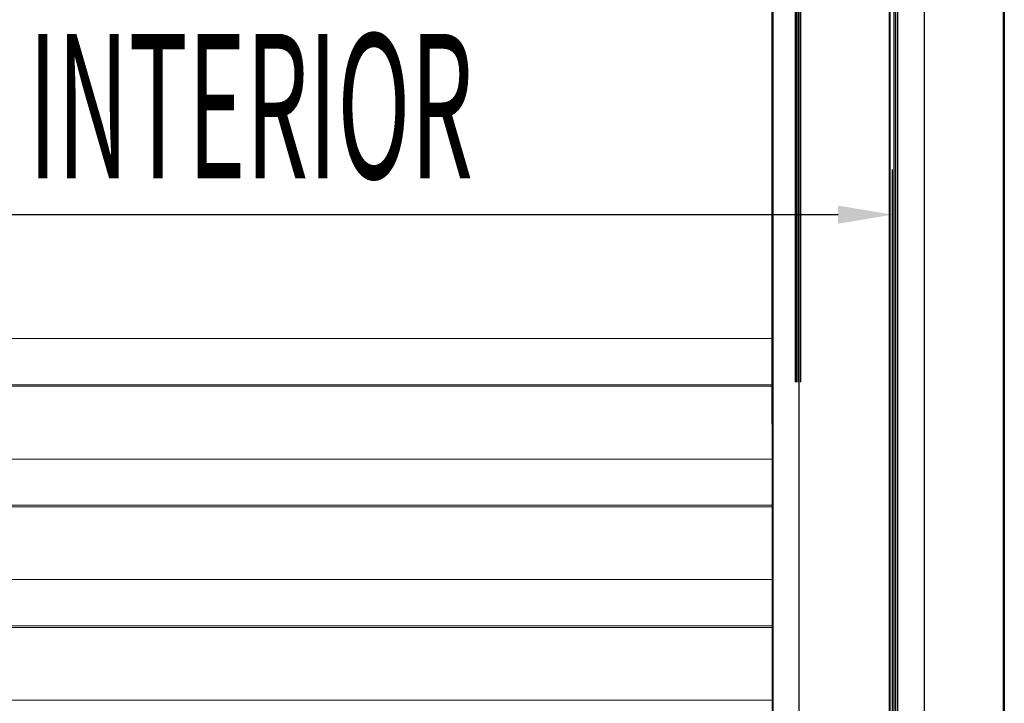
# Model space of a CAD drawing. Units: millimetres. Extents: x 2608 to 7861, y -1418 to 6011.
# Drawn here: x 6507 to 6997, y 4162 to 4502 of the extents above; entities that cross this region are included whole.
import ezdxf

# ---------------------------------------------------------------- set-up
doc = ezdxf.new("R2010")
doc.units = ezdxf.units.MM
doc.layers.add('ACOTA', color=50, linetype='Continuous')
doc.styles.add('ACO', font='simplex.shx', dxfattribs={"width": 0.5})

msp = doc.modelspace()

# ---------------------------------------------------------------- linework, layer by layer
at = {"layer": 'ACOTA'}
for p, q in [((6995.91, 4615.89, 0), (6995.91, 3067.09, 0)), ((6996.51, 3066.49, 0), (6996.51, 4616.49, 0)), ((6956.71, 3771.59, 0), (6956.71, 4576.39, 0)), ((6996.51, 4572.28, 0), (6996.51, 3110.7, 0)), ((6939.21, 4548.21, 0), (6939.21, 3892.57, 0)), ((6939.71, 3743.41, 0), (6939.71, 4548.21, 0))]:
    msp.add_line(p, q, dxfattribs=at)
at = {"layer": 'ACOTA', "color": 0}
for p, q in [((6894.23, 4574.55, 0), (6894.23, 4321.55, 0)), ((6895.03, 4572.55, 0), (6895.03, 4321.55, 0)), ((6881.03, 4321.55, 0), (6881.03, 4569.05, 0)), ((6881.53, 4321.55, 0), (6881.53, 4569.04, 0)), ((6892.53, 4321.55, 0), (6892.53, 4569.04, 0)), ((6893.03, 4569.04, 0), (6893.03, 4321.55, 0)), ((6894.03, 4321.55, 0), (6894.03, 4569.55, 0)), ((6941.63, 3113.55, 0), (6941.63, 4569.55, 0)), ((6941.73, 3113.55, 0), (6941.73, 4569.55, 0)), ((6942.53, 3113.55, 0), (6942.53, 4569.55, 0)), ((6943.53, 3113.55, 0), (6943.53, 4569.55, 0)), ((6940.82, 3124.4, 0), (6940.82, 4427.52, 0)), ((6283.82, 4405.02, 0), (6913.82, 4405.02, 0)), ((6881.03, 4300.75, 0), (6881.03, 4321.55, 0)), ((6881.53, 4300.75, 0), (6881.53, 4321.55, 0)), ((6894.23, 4321.55, 0), (6894.23, 3113.58, 0))]:
    msp.add_line(p, q, dxfattribs=at)
at = {"layer": 'ACOTA', "color": 0, "linetype": 'Continuous', "lineweight": 15}
for p, q in [((6881.03, 4343.35, 0), (6296.63, 4343.35, 0)), ((6881.03, 4320.35, 0), (6296.63, 4320.35, 0)), ((6881.03, 4319.55, 0), (6296.63, 4319.55, 0)), ((6881.03, 4300.75, 0), (6881.03, 4297.34, 0)), ((6881.53, 4300.75, 0), (6881.03, 4300.75, 0)), ((6881.03, 4297.34, 0), (6881.53, 4297.34, 0)), ((6881.03, 4297.34, 0), (6881.03, 4215.75, 0)), ((6881.53, 4300.75, 0), (6881.53, 4297.34, 0)), ((6881.53, 4297.34, 0), (6881.53, 4215.75, 0)), ((6881.03, 4283.35, 0), (6296.63, 4283.35, 0)), ((6881.03, 4260.35, 0), (6296.63, 4260.35, 0)), ((6881.03, 4259.55, 0), (6296.63, 4259.55, 0)), ((6881.03, 4223.35, 0), (6296.63, 4223.35, 0)), ((6881.03, 4215.75, 0), (6881.03, 4212.34, 0)), ((6881.53, 4215.75, 0), (6881.03, 4215.75, 0)), ((6881.53, 4215.75, 0), (6881.53, 4212.34, 0)), ((6881.03, 4212.34, 0), (6881.03, 4097.22, 0)), ((6881.03, 4212.34, 0), (6881.53, 4212.34, 0)), ((6881.53, 4212.34, 0), (6881.53, 4097.22, 0)), ((6881.03, 4200.35, 0), (6296.63, 4200.35, 0)), ((6881.03, 4199.55, 0), (6296.63, 4199.55, 0)), ((6881.03, 4163.35, 0), (6296.63, 4163.35, 0))]:
    msp.add_line(p, q, dxfattribs=at)
at = {"layer": 'ACOTA', "color": 0, "linetype": 'Continuous'}
msp.add_line((6881.03, 4248.5, 0), (6881.53, 4249, 0), dxfattribs=at)
at = {"layer": 'ACOTA', "color": 0}
msp.add_solid([(6913.82, 4409.52, 0), (6913.82, 4400.52, 0), (6940.82, 4405.02, 0)], dxfattribs=at)

# ---------------------------------------------------------------- texts
at = {"layer": 'ACOTA', "style": 'ACO', "width": 0.5}
msp.add_text('684 INTERIOR', height=72, dxfattribs=at).set_placement((6417.97, 4423.02, 0))

doc.saveas('drawing.dxf')
